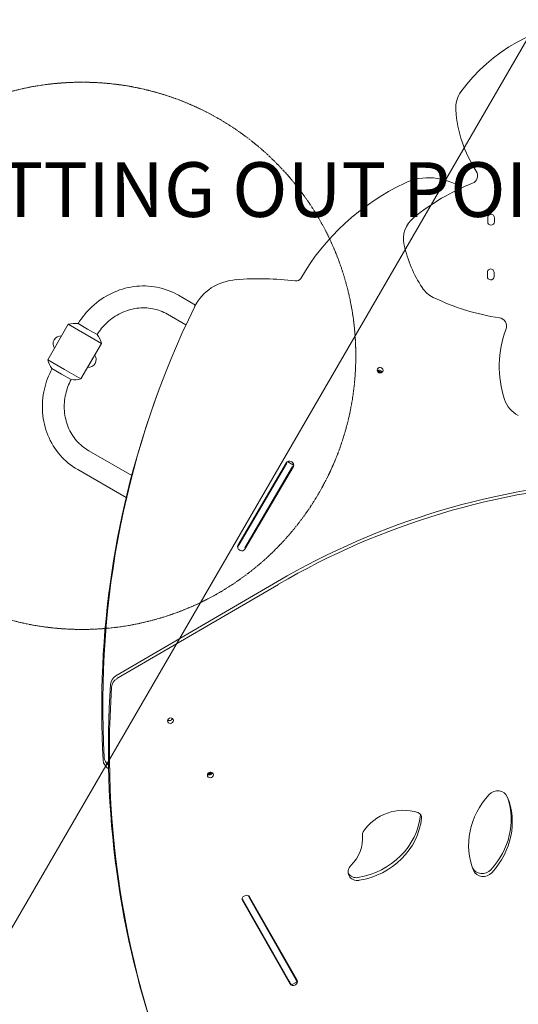
# Model space of a CAD drawing. Units: millimetres. Extents: x -13535 to 7793, y -12940 to 2031.
# Drawn here: x -1284 to -374, y -1277 to 523 of the extents above; entities that cross this region are included whole.
import ezdxf

# ---------------------------------------------------------------- set-up
doc = ezdxf.new("R2010")
doc.units = ezdxf.units.MM
doc.header["$MEASUREMENT"] = 0
doc.linetypes.add('CENTERX2', pattern=[4, 2.5, -0.5, 0.5, -0.5])
for name, color, linetype, lineweight in [('PRO_Equipment', 7, 'Continuous', 20), ('PRO_FHOF', 5, 'Continuous', 20), ('PRO_Free Space', 104, 'CENTERX2', 20)]:
    doc.layers.add(name, color=color, linetype=linetype, lineweight=lineweight)
doc.layers.add('PRO_Setout Point', color=5, linetype='Continuous')
doc.styles.get("Standard").update_dxf_attribs({"font": 'arial.ttf'})

msp = doc.modelspace()

# ---------------------------------------------------------------- linework, layer by layer
at = {"layer": 'PRO_Equipment', "linetype": 'Continuous'}
for p, q in [((-429.6, 161, -6921.4), (-429.7, 153.2, -6921.4)), ((-417.5, 153.1, -6921.4), (-417.4, 160.9, -6921.4)), ((-430.2, 61, -6921.4), (-430.3, 53.2, -6921.4)), ((-418.1, 53.1, -6921.4), (-418, 60.9, -6921.4)), ((-963.3, 1.1, -6921.4), (-994.3, 19, -6921.4)), ((-980.6, -35.1, -6921.4), (-1014.3, -15.6, -6921.4)), ((-1233, -99, -6921.4), (-1195.5, -34, -6921.4)), ((-1165.2, -51.5, -6921.4), (-1195.5, -34, -6921.4)), ((-1160.2, -42.8, -6921.4), (-1177.8, -32.7, -6921.4)), ((-1134.9, -69, -6921.4), (-1165.2, -51.5, -6921.4)), ((-1142.7, -53, -6921.4), (-1160.2, -42.8, -6921.4)), ((-1207.7, -55.1, -6921.4), (-1220.9, -77.9, -6921.4)), ((-1172.4, -134, -6921.4), (-1134.9, -69, -6921.4)), ((-1202.7, -116.5, -6921.4), (-1233, -99, -6921.4)), ((-1160.2, -112.9, -6921.4), (-1147.1, -90.1, -6921.4)), ((-1207.7, -125.1, -6921.4), (-1225.3, -115, -6921.4)), ((-1190.2, -135.2, -6921.4), (-1207.7, -125.1, -6921.4)), ((-1172.4, -134, -6921.4), (-1202.7, -116.5, -6921.4)), ((-631.1, -119.4, -6921.4), (-624.9, -123, -6921.4)), ((-630.2, -118.5, -6921.4), (-623.3, -122.5, -6921.4)), ((-628.8, -120.8, -6921.4), (-629.4, -121.7, -6921.4)), ((-1031.3, -157.6, -6921.4), (-1029.4, -152.4, -6921.4)), ((-1158.3, -265.1, -6921.4), (-1079.7, -310.5, -6921.4)), ((-797.2, -286.9, -6921.4), (-885.8, -438.2, -6921.4)), ((-796.2, -287.8, -6921.4), (-883.4, -436.7, -6921.4)), ((-794.7, -285.3, -6921.4), (-784.3, -291.3, -6921.4)), ((-787.2, -285.6, -6921.4), (-788.5, -284.9, -6921.4)), ((-1178.3, -299.7, -6921.4), (-1089.8, -350.8, -6921.4)), ((-799.1, -292, -6921.4), (-886.5, -441.4, -6921.4)), ((-873.1, -445.2, -6921.4), (-784.5, -293.8, -6921.4)), ((-785.8, -293.8, -6921.4), (-873, -442.8, -6921.4)), ((-883.1, -446.4, -6921.4), (-881.8, -447.2, -6921.4)), ((-1108.5, -676.4, -6921.4), (-813.7, -504.1, -6921.4)), ((-1106.6, -681.6, -6921.4), (-811.8, -509.3, -6921.4)), ((-1007, -756.7, -6921.4), (-1005.7, -754.9, -6921.4)), ((-1122, -846.1, -6921.4), (-1122, -846.1, -6921.4)), ((-934.7, -852.8, -6921.4), (-941.3, -856.5, -6921.4)), ((-933.2, -853.4, -6921.4), (-940.2, -857.3, -6921.4)), ((-939.5, -854, -6921.4), (-938.9, -855.1, -6921.4)), ((-874.6, -1079, -6921.4), (-873.2, -1078.3, -6921.4)), ((-867.2, -1078.1, -6921.4), (-864.5, -1082.8, -6921.4)), ((-792.5, -1234.5, -6921.4), (-878.1, -1084.1, -6921.4)), ((-878, -1083.5, -6921.4), (-875, -1088.8, -6921.4)), ((-790.6, -1239.7, -6921.4), (-877.4, -1087.2, -6921.4)), ((-789.6, -1238.8, -6921.4), (-875, -1088.8, -6921.4)), ((-864.6, -1080.4, -6921.4), (-777.8, -1232.9, -6921.4)), ((-779.2, -1232.8, -6921.4), (-864.5, -1082.8, -6921.4)), ((-789.6, -1238.8, -6921.4), (-788.1, -1241.3, -6921.4)), ((-777.7, -1235.4, -6921.4), (-788.1, -1241.3, -6921.4)), ((-780.7, -1241.1, -6921.4), (-782, -1241.8, -6921.4)), ((-779.2, -1232.8, -6921.4), (-777.7, -1235.4, -6921.4))]:
    msp.add_line(p, q, dxfattribs=at)
for centre, radius, start, end in [((-221.3, 204.2, -6921.4), 317.7, 94.2044, 144.0749), ((-438.1, 361.3, -6921.4), 50, 144.0749, 184.0892), ((-252.2, 374.5, -6921.4), 236.4, 184.0892, 213.021), ((-463, 237.5, -6921.4), 15, 291.508, 33.021), ((-308.4, -154.9, -6921.4), 406.8, 111.508, 129.1239), ((-423.5, 160.9, -6921.4), 6.1, 359.6423, 179.6423), ((-533.5, 121.9, -6921.4), 50, 129.1239, 192.8521), ((-423.6, 153.1, -6921.4), 6.1, 179.6423, 359.6423), ((-345.4, 164.8, -6921.4), 242.9, 192.8521, 212.8709), ((-424.1, 60.9, -6921.4), 6.1, 359.6423, 179.6423), ((-424.2, 53.1, -6921.4), 6.1, 179.6423, 359.6423), ((-507.4, 60.1, -6921.4), 50, 212.8709, 244.1223), ((-347.4, 390.1, -6921.4), 416.7, 244.1223, 261.6339), ((-1183.1, -82.4, -6921.4), 50, 83.9157, 104.427), ((-410.2, -37.1, -6921.4), 15, 339.4217, 81.6339), ((-1183.1, -82.4, -6921.4), 50, 15.573, 36.0843), ((-214.5, -110.5, -6921.4), 194.1, 159.4217, 198.3402), ((-1209.1, -69.5, -6921.4), 14.3, 84.8311, 215.1689), ((-1206.8, -55.6, -6921.4), 1, 140.5377, 150), ((-1220, -78.4, -6921.4), 1, 150, 159.4623), ((-1147.9, -89.6, -6921.4), 1, 330, 339.4623), ((-1184.9, -85.5, -6921.4), 50, 195.573, 216.0843), ((-1158.9, -98.5, -6921.4), 14.3, 264.8311, 35.1689), ((-1161.1, -112.4, -6921.4), 1, 320.5377, 330), ((-1184.9, -85.5, -6921.4), 50, 263.9157, 284.427), ((-351.2, -155.9, -6921.4), 50, 198.3402, 243.1618), ((-919.5, -899.7, -6921.4), 50, 110.1857, 113.1011)]:
    msp.add_arc(centre, radius, start, end, dxfattribs=at)
for centre, major_axis, start_param, end_param in [((-531.1, 141.9, -6921.4), (-93.8, 34.8), -1.82599, -0.717374), ((-331.4, -186.4, -6921.4), (-468.8, 173.9), -0.717374, -0.151769), ((-874.2, -44, -6921.4), (-93.8, 34.8), -1.095155, -0.090498), ((-814.6, -409.9, -6921.4), (-468.8, 173.9), -1.314559, -1.095155), ((845.7, -848.2, -6921.4), (-1875.1, 695.8), -0.090498, 0.376244), ((-626, -118, -6921.4), (-5.16, 1.91), 0.3186294727103071, 6.601814779889893), ((-627.9, -123.2, -6921.4), (-5.16, 1.91), -2.557922, -0.583671), ((843.8, -853.3, -6921.4), (-1875.1, 695.8), 0, 0.376244), ((-791.5, -290, -6921.4), (-6.09, 2.26), -1.729263, -0.158423), ((-790.2, -290.7, -6921.4), (6.09, -2.26), -0.158423, 1.41233), ((-793.4, -295.1, -6921.4), (-6.09, 2.26), -0.505312, -0.158423), ((-792.1, -295.9, -6921.4), (6.09, -2.26), 0.390916, 0.664668), ((-880.1, -441.3, -6921.4), (-6.09, 2.26), -0.158423, 1.41233), ((-878.8, -442.1, -6921.4), (6.09, -2.26), -1.729263, -0.158423), ((-1096.8, -697, -6921.4), (18.8, 6.7), 1.775766, 2.765349), ((-1110.1, -825.7, -6921.4), (-18.8, 7), 0.376244, 1.244619), ((-733.8, -977.7, -6921.4), (72, 25.7), -1.082012, -0.232873)]:
    msp.add_ellipse(centre, major_axis=major_axis, ratio=0.906308, start_param=start_param, end_param=end_param, dxfattribs=at)
at = {"layer": 'PRO_Equipment', "linetype": 'Continuous', "extrusion": (-2.12362e-16, 1.57218e-17, -1)}
msp.add_ellipse((-780.2, 54.7, -6921.4), major_axis=(9.84, -3.65), ratio=0.906308, start_param=0.151769, end_param=1.314559, dxfattribs=at)
at = {"layer": 'PRO_Equipment', "linetype": 'Continuous', "extrusion": (-2.14942e-16, -1.82464e-17, -1)}
for centre in [(-203.7, -1459.4, -6921.4), (-201.8, -1464.5, -6921.4)]:
    msp.add_ellipse(centre, major_axis=(1172.6, 418.5), ratio=0.906308, start_param=-1.775766, end_param=-1.252167, dxfattribs=at)
at = {"layer": 'PRO_Equipment', "linetype": 'Continuous', "extrusion": (-2.24756e-16, 1.53628e-17, -1)}
msp.add_ellipse((-1098.7, -691.8, -6921.4), major_axis=(-18.8, -6.7), ratio=0.906308, start_param=0.376244, end_param=1.365827, dxfattribs=at)
at = {"layer": 'PRO_Equipment', "linetype": 'Continuous', "extrusion": (-2.38036e-16, 2.58688e-17, -1)}
msp.add_ellipse((859.2, -698.9, -6921.4), major_axis=(-1883.6, -672.3), ratio=0.906308, start_param=-0.090498, end_param=0.376244, dxfattribs=at)
at = {"layer": 'PRO_Equipment', "linetype": 'Continuous', "extrusion": (-2.19981e-16, -1.192e-17, -1)}
msp.add_ellipse((857.3, -693.7, -6921.4), major_axis=(-1883.6, -672.3), ratio=0.906308, start_param=0, end_param=0.376244, dxfattribs=at)
at = {"layer": 'PRO_Equipment', "linetype": 'Continuous', "extrusion": (-2.24397e-16, 1.40084e-18, -1)}
for centre in [(-1008.9, -758.5, -6921.4), (-936.1, -857.8, -6921.4)]:
    msp.add_ellipse(centre, major_axis=(-5.18, -1.85), ratio=0.906308, start_param=0.3186294726426546, end_param=6.601814779822241, dxfattribs=at)
at = {"layer": 'PRO_Equipment', "linetype": 'Continuous', "extrusion": (-2.08357e-16, 1.6493e-17, -1)}
for centre in [(-1010.8, -753.3, -6921.4), (-938, -852.6, -6921.4)]:
    msp.add_ellipse(centre, major_axis=(-5.18, -1.85), ratio=0.906308, start_param=-2.557922, end_param=-0.583671, dxfattribs=at)
at = {"layer": 'PRO_Equipment', "linetype": 'Continuous', "extrusion": (-2.2493e-16, -1.25556e-17, -1)}
msp.add_ellipse((-1112, -830.9, -6921.4), major_axis=(18.8, -7), ratio=0.906308, start_param=1.775766, end_param=2.765349, dxfattribs=at)
at = {"layer": 'PRO_Equipment', "linetype": 'Continuous', "extrusion": (-2.31405e-16, 2.02659e-17, -1)}
for centre, major_axis, end_param in [((-318.3, -977.6, -6921.4), (-139.1, -49.7), 1.044079), ((-531, -952.3, -6921.4), (139.1, 49.7), 1.044079), ((-320.1, -972.5, -6921.4), (-139.1, -49.7), -0.02052)]:
    msp.add_ellipse(centre, major_axis=major_axis, ratio=0.906308, start_param=-0.040152, end_param=end_param, dxfattribs=at)
at = {"layer": 'PRO_Equipment', "linetype": 'Continuous', "extrusion": (-2.24683e-16, 2.12472e-17, -1)}
for centre, major_axis in [((-412.4, -905, -6921.4), (18.8, 6.7)), ((-438.7, -1019.7, -6921.4), (-18.8, -6.7)), ((-436.9, -1024.9, -6921.4), (-18.8, -6.7))]:
    msp.add_ellipse(centre, major_axis=major_axis, ratio=0.906308, start_param=-2.097514, end_param=-0.040152, dxfattribs=at)
at = {"layer": 'PRO_Equipment', "linetype": 'Continuous', "extrusion": (-2.19794e-16, -2.26201e-17, -1)}
msp.add_ellipse((-588.6, -996.3, -6921.4), major_axis=(76.1, 27.2), ratio=0.906308, start_param=-2.279589, end_param=-0.85288, dxfattribs=at)
at = {"layer": 'PRO_Equipment', "linetype": 'Continuous', "extrusion": (-2.18087e-16, -1.6404e-17, -1)}
msp.add_ellipse((-532.9, -947.1, -6921.4), major_axis=(139.1, 49.7), ratio=0.906308, start_param=0.02052, end_param=1.044079, dxfattribs=at)
at = {"layer": 'PRO_Equipment', "linetype": 'Continuous', "extrusion": (-2.21088e-16, 2.19415e-17, -1)}
for centre in [(-680.6, -927.5, -6921.4), (-678.7, -932.6, -6921.4)]:
    msp.add_ellipse(centre, major_axis=(-122.5, -43.7), ratio=0.906308, start_param=-2.736674, end_param=-1.36755, dxfattribs=at)
at = {"layer": 'PRO_Equipment', "linetype": 'Continuous', "extrusion": (-2.21517e-16, 5.87327e-18, -1)}
msp.add_ellipse((-561.3, -935.9, -6921.4), major_axis=(10.3, 3.7), ratio=0.906308, start_param=-0.85288, end_param=0.404918, dxfattribs=at)
at = {"layer": 'PRO_Equipment', "linetype": 'Continuous', "extrusion": (-2.25405e-16, -7.71721e-18, -1)}
msp.add_ellipse((-563.1, -930.7, -6921.4), major_axis=(10.3, 3.7), ratio=0.906308, start_param=0.281258, end_param=0.404918, dxfattribs=at)
at = {"layer": 'PRO_Equipment', "linetype": 'Continuous', "extrusion": (-2.24114e-16, -1.95176e-17, -1)}
msp.add_ellipse((-647.6, -966.3, -6921.4), major_axis=(-10.3, -3.7), ratio=0.906308, start_param=0.232873, end_param=0.862003, dxfattribs=at)
at = {"layer": 'PRO_Equipment', "linetype": 'Continuous', "extrusion": (-2.21443e-16, -2.6528e-17, -1)}
for centre, end_param in [((-666.6, -1033.9, -6921.4), 1.082012), ((-668.4, -1028.8, -6921.4), -0.169195)]:
    msp.add_ellipse(centre, major_axis=(-17, -6.1), ratio=0.906308, start_param=-1.36755, end_param=end_param, dxfattribs=at)
at = {"layer": 'PRO_Equipment', "linetype": 'Continuous', "extrusion": (-2.06358e-16, -3.0917e-17, -1)}
for centre, major_axis in [((-871.6, -1084.2, -6921.4), (-6.12, -2.18)), ((-783.6, -1235.9, -6921.4), (6.12, 2.18))]:
    msp.add_ellipse(centre, major_axis=major_axis, ratio=0.906308, start_param=-0.158423, end_param=1.41233, dxfattribs=at)
at = {"layer": 'PRO_Equipment', "linetype": 'Continuous', "extrusion": (-2.06356e-16, -3.09269e-17, -1)}
for centre, major_axis in [((-870.3, -1083.5, -6921.4), (6.12, 2.18)), ((-784.9, -1236.6, -6921.4), (-6.12, -2.18))]:
    msp.add_ellipse(centre, major_axis=major_axis, ratio=0.906308, start_param=-1.729263, end_param=-0.158423, dxfattribs=at)
at = {"layer": 'PRO_Equipment', "linetype": 'Continuous', "extrusion": (-1.94718e-16, -6.91439e-18, -1)}
msp.add_ellipse((-786.7, -1231.4, -6921.4), major_axis=(-6.12, -2.18), ratio=0.906308, start_param=-0.505312, end_param=-0.158423, dxfattribs=at)
at = {"layer": 'PRO_Equipment', "linetype": 'Continuous', "extrusion": (-2.07441e-16, 1.74574e-17, -1)}
msp.add_ellipse((-785.4, -1230.7, -6921.4), major_axis=(6.12, 2.18), ratio=0.906308, start_param=0.390916, end_param=0.664668, dxfattribs=at)
at = {"layer": 'PRO_Equipment', "linetype": 'Continuous'}
for points, knots in [([(-1177.5, -32.9, -6921.4), (-1170.5, -21.4, -6921.4), (-1162, -11, -6921.4), (-1141.7, 8, -6921.4), (-1129.7, 16.2, -6921.4), (-1103.8, 28.7, -6921.4), (-1089.9, 32.9, -6921.4), (-1061.8, 36.7, -6921.4), (-1047.5, 36.3, -6921.4), (-1019.8, 31, -6921.4), (-1006.5, 26, -6921.4), (-994.3, 19, -6921.4)], [1.596016, 1.596016, 1.596016, 1.596016, 1.884956, 1.884956, 2.199115, 2.199115, 2.513274, 2.513274, 2.827433, 2.827433, 3.141593, 3.141593, 3.141593, 3.141593]), ([(-1142.8, -52.9, -6921.4), (-1137.9, -44.9, -6921.4), (-1131.9, -37.6, -6921.4), (-1117.5, -24.1, -6921.4), (-1108.8, -18.1, -6921.4), (-1090.3, -9.2, -6921.4), (-1080.5, -6.2, -6921.4), (-1060.8, -3.5, -6921.4), (-1050.9, -3.8, -6921.4), (-1031.9, -7.4, -6921.4), (-1022.8, -10.8, -6921.4), (-1014.4, -15.6, -6921.4), (-1014.4, -15.6, -6921.4), (-1014.3, -15.6, -6921.4)], [1.605387, 1.605387, 1.605387, 1.605387, 1.88346, 1.88346, 2.197118, 2.197118, 2.511277, 2.511277, 2.825437, 2.825437, 3.139596, 3.139596, 3.141593, 3.141593, 3.141593, 3.141593]), ([(-1178.3, -299.7, -6921.4), (-1190.5, -292.7, -6921.4), (-1201.4, -283.6, -6921.4), (-1219.9, -262.3, -6921.4), (-1227.4, -250.1, -6921.4), (-1238.1, -223.8, -6921.4), (-1241.4, -209.8, -6921.4), (-1243.6, -181.1, -6921.4), (-1242.5, -166.6, -6921.4), (-1236.2, -139.5, -6921.4), (-1231.4, -126.9, -6921.4), (-1225, -115.1, -6921.4)], [0, 0, 0, 0, 0.314159, 0.314159, 0.628319, 0.628319, 0.942478, 0.942478, 1.256637, 1.256637, 1.545577, 1.545577, 1.545577, 1.545577]), ([(-1158.3, -265.1, -6921.4), (-1166.6, -260.3, -6921.4), (-1174.1, -254.1, -6921.4), (-1186.8, -239.5, -6921.4), (-1192, -231, -6921.4), (-1199.5, -212.6, -6921.4), (-1201.9, -202.7, -6921.4), (-1203.4, -182.2, -6921.4), (-1202.6, -171.7, -6921.4), (-1198.1, -152.4, -6921.4), (-1194.8, -143.5, -6921.4), (-1190.3, -135.1, -6921.4)], [0, 0, 0, 0, 0.314159, 0.314159, 0.628319, 0.628319, 0.942478, 0.942478, 1.256637, 1.256637, 1.536206, 1.536206, 1.536206, 1.536206])]:
    msp.add_open_spline(points, degree=3, knots=knots, dxfattribs=at)
at = {"layer": 'PRO_FHOF'}
msp.add_line((257, 1547.5), (-1837, -2065.4), dxfattribs=at)
at = {"layer": 'PRO_Free Space'}
msp.add_circle((-1170.5, -91.7), 500, dxfattribs=at)

# ---------------------------------------------------------------- texts
at = {"layer": 'PRO_Setout Point', "insert": (-1484.6, 262.1), "char_height": 100, "attachment_point": 1}
msp.add_mtext_dynamic_manual_height_columns('SETTING OUT POINT', width=1521.982, gutter_width=1, heights=[0], dxfattribs=at)

doc.saveas('drawing.dxf')
